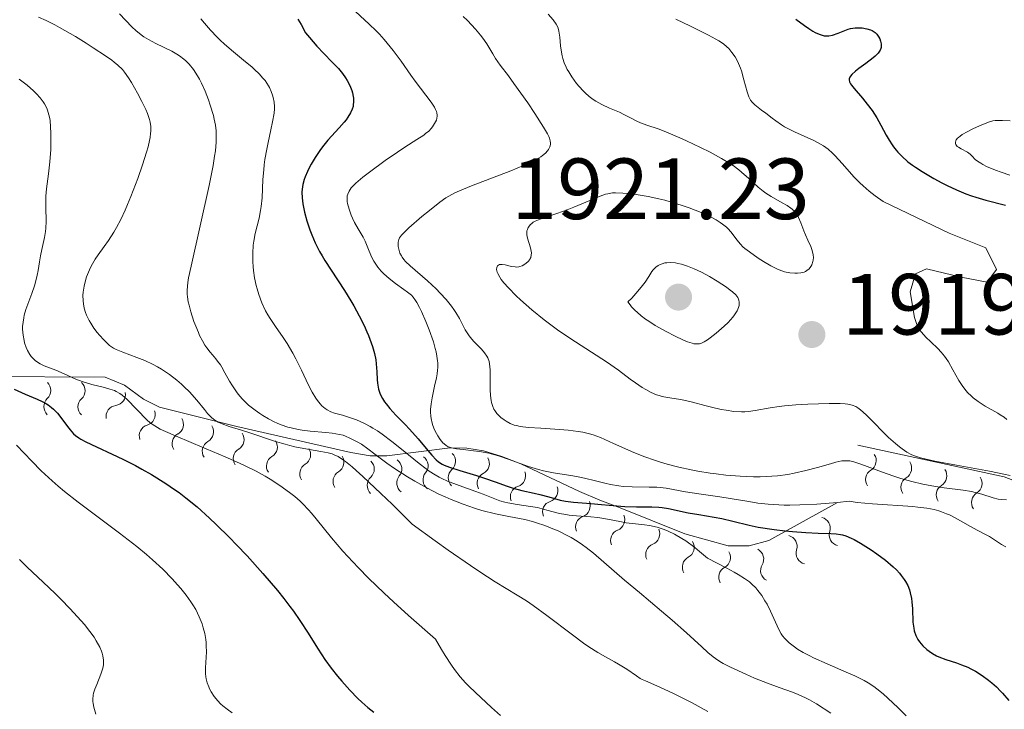
# Model space of a CAD drawing. Units: metres. Extents: x 680990 to 685523, y 4753559 to 4756648.
# Drawn here: x 682870 to 682984, y 4754571 to 4754651 of the extents above; entities that cross this region are included whole.
import ezdxf

# ---------------------------------------------------------------- set-up
doc = ezdxf.new("R2010")
doc.units = ezdxf.units.M
doc.header["$MEASUREMENT"] = 0
for name, color, linetype, lineweight in [('Carátula', 7, 'Continuous', 0), ('Elementos auxiliares', 7, 'Continuous', 0), ('Relieve y altimetría', 7, 'Continuous', 0), ('Textos de rotulación', 7, 'Continuous', 0)]:
    doc.layers.add(name, color=color, linetype=linetype, lineweight=lineweight)
doc.styles.add('Style-arial', font='arial.shx', dxfattribs={"bigfont": 'arialbig.shx'})

# ---------------------------------------------------------------- blocks, each defined once
blk = doc.blocks.new('5PATER')
at = {"layer": 'Relieve y altimetría', "linetype": 'Continuous', "lineweight": 0}
h = blk.add_hatch(color=250, dxfattribs=at)
edge = h.paths.add_edge_path()
edge.add_ellipse((0, 0), major_axis=(-1.1, -1.11), ratio=0.999422, start_angle=0, end_angle=360)

msp = doc.modelspace()

# ---------------------------------------------------------------- linework, layer by layer
at = {"layer": 'Carátula', "color": 7, "linetype": 'Continuous', "lineweight": 0}
msp.add_3dface([(681069.82, 4753559.31), (685523.22, 4753678.69), (685443.64, 4756647.64), (680990.24, 4756528.26)], dxfattribs=at)
at = {"layer": 'Elementos auxiliares', "color": 250, "linetype": 'Continuous', "lineweight": 0}
msp.add_3dface([(681942.92, 4753976.49), (685343.97, 4754067.66), (685281.34, 4756381.07), (681881.45, 4756289.9)], dxfattribs=at)
at = {"layer": 'Relieve y altimetría', "color": 36, "linetype": 'Continuous', "lineweight": 0, "flags": 128}
for points, elevation in [([(682907.89, 4754652.81), (682910.51, 4754650.39), (682911.31, 4754649.61), (682911.7, 4754649.22), (682912.25, 4754648.61), (682912.6, 4754648.19), (682913.28, 4754647.35), (682914.22, 4754646.1), (682915.33, 4754644.51), (682915.84, 4754643.8), (682917.66, 4754641.37), (682918.04, 4754640.8), (682918.17, 4754640.54), (682918.27, 4754640.31), (682918.31, 4754640.16), (682918.36, 4754639.89), (682918.36, 4754639.76), (682918.33, 4754639.53), (682918.27, 4754639.31), (682918.07, 4754638.9), (682917.82, 4754638.53), (682917.67, 4754638.34), (682917.39, 4754638.05), (682917.03, 4754637.75), (682916.82, 4754637.59), (682916.03, 4754637.06), (682914.62, 4754636.17), (682913.78, 4754635.62), (682912.37, 4754634.65), (682910.54, 4754633.31), (682909.79, 4754632.72), (682908.98, 4754632.04), (682908.62, 4754631.68), (682908.45, 4754631.48), (682908.2, 4754631.11), (682908.04, 4754630.75), (682907.99, 4754630.56), (682907.96, 4754630.25), (682907.98, 4754629.9), (682908.01, 4754629.7), (682908.19, 4754629.01), (682908.44, 4754628.33), (682908.59, 4754627.98), (682908.84, 4754627.47), (682909.26, 4754626.74), (682909.81, 4754625.8), (682910.05, 4754625.32), (682910.37, 4754624.56), (682910.78, 4754623.54), (682911.04, 4754623.03), (682911.19, 4754622.79), (682911.52, 4754622.31), (682911.91, 4754621.86), (682912.2, 4754621.56), (682912.82, 4754621.01), (682913.56, 4754620.44), (682914.52, 4754619.76), (682914.94, 4754619.46), (682915.39, 4754619.08), (682915.58, 4754618.87), (682915.87, 4754618.49), (682916.01, 4754618.26), (682916.32, 4754617.68), (682916.55, 4754617.19), (682917.05, 4754616.04)], 1905), ([(682872.33, 4754651.21), (682873.23, 4754650.8), (682874.23, 4754650.3), (682874.78, 4754650), (682876.6, 4754648.95), (682877.86, 4754648.18), (682878.66, 4754647.67), (682880.07, 4754646.75), (682880.8, 4754646.23), (682881.1, 4754646), (682881.51, 4754645.66), (682882.03, 4754645.14), (682882.26, 4754644.85), (682882.74, 4754644.19), (682883.08, 4754643.65), (682883.78, 4754642.43), (682884.29, 4754641.46), (682884.73, 4754640.52), (682884.91, 4754640.08), (682885.15, 4754639.39), (682885.23, 4754639.06), (682885.31, 4754638.56), (682885.31, 4754638.04), (682885.29, 4754637.76), (682885.23, 4754637.31), (682885.17, 4754636.97), (682884.99, 4754636.23), (682884.81, 4754635.59), (682884.35, 4754634.13), (682883.8, 4754632.56), (682883.02, 4754630.49), (682882.64, 4754629.56), (682882.36, 4754628.93), (682881.85, 4754627.84), (682881.37, 4754626.92), (682881.06, 4754626.38), (682880.42, 4754625.41), (682879.91, 4754624.71), (682879.23, 4754623.76), (682878.9, 4754623.26), (682878.44, 4754622.46), (682878.23, 4754622.04), (682877.9, 4754621.22), (682877.77, 4754620.79), (682877.61, 4754620.13), (682877.51, 4754619.45), (682877.48, 4754619.11), (682877.49, 4754618.43), (682877.53, 4754618.09), (682877.63, 4754617.59), (682877.78, 4754617.1), (682877.9, 4754616.78), (682878.2, 4754616.16), (682878.37, 4754615.86), (682878.74, 4754615.3), (682879.13, 4754614.79), (682879.39, 4754614.48), (682879.87, 4754613.94), (682880.35, 4754613.48), (682880.56, 4754613.29), (682881, 4754612.99)], 1885), ([(682881.7, 4754651.57), (682882.38, 4754650.86), (682883.17, 4754650.04), (682883.58, 4754649.66), (682884.18, 4754649.17), (682884.51, 4754648.94), (682885.04, 4754648.61), (682885.88, 4754648.14), (682887.72, 4754647.28), (682888.32, 4754646.94), (682888.62, 4754646.74), (682889.12, 4754646.36), (682889.36, 4754646.14), (682889.72, 4754645.78), (682890.22, 4754645.16), (682890.7, 4754644.43), (682890.94, 4754644.02), (682891.16, 4754643.58), (682891.58, 4754642.65), (682891.96, 4754641.67), (682892.18, 4754641.03), (682892.54, 4754639.83), (682892.63, 4754639.43), (682892.77, 4754638.72), (682892.85, 4754638.07), (682892.86, 4754637.65), (682892.84, 4754636.78), (682892.76, 4754635.77), (682892.68, 4754635.16), (682892.5, 4754634.05), (682892.04, 4754631.77), (682889.95, 4754622.46), (682889.68, 4754621.08), (682889.59, 4754620.54), (682889.51, 4754619.68), (682889.51, 4754619.2), (682889.54, 4754618.91), (682889.64, 4754618.31), (682889.72, 4754617.95), (682889.93, 4754617.16), (682890.29, 4754616.06), (682890.49, 4754615.53), (682890.8, 4754614.78), (682890.95, 4754614.44), (682891.26, 4754613.84), (682891.56, 4754613.33), (682891.76, 4754613.03), (682892.15, 4754612.52), (682892.44, 4754612.19), (682892.82, 4754611.74), (682893.02, 4754611.49), (682893.34, 4754611.04), (682893.5, 4754610.77), (682893.86, 4754610.14), (682894.41, 4754609.15), (682894.73, 4754608.62), (682895.27, 4754607.83), (682895.57, 4754607.45), (682895.89, 4754607.09), (682896.12, 4754606.85), (682896.6, 4754606.41), (682897.36, 4754605.8), (682897.88, 4754605.44), (682898.23, 4754605.21), (682898.91, 4754604.81), (682899.56, 4754604.46), (682899.89, 4754604.31), (682900.37, 4754604.11), (682901.11, 4754603.86), (682901.5, 4754603.76), (682902.32, 4754603.59)], 1890), ([(682891.1, 4754651.02), (682891.51, 4754650.5), (682892.2, 4754649.69), (682892.96, 4754648.89), (682893.36, 4754648.5), (682893.77, 4754648.12), (682894.61, 4754647.38), (682896.25, 4754646.04), (682896.96, 4754645.45), (682897.27, 4754645.17), (682897.81, 4754644.65), (682898.26, 4754644.17), (682898.5, 4754643.87), (682898.9, 4754643.28), (682899.01, 4754643.06), (682899.21, 4754642.63)], 1895), ([(682921.36, 4754651.28), (682921.85, 4754650.81), (682922.77, 4754649.83), (682923.38, 4754649.11), (682923.64, 4754648.76), (682924.08, 4754648.11), (682924.78, 4754646.95), (682925.1, 4754646.42), (682925.64, 4754645.66), (682926.59, 4754644.41), (682927.23, 4754643.55), (682928.82, 4754641.29), (682929.63, 4754640.08), (682930.64, 4754638.5), (682931.09, 4754637.72), (682931.24, 4754637.42), (682931.32, 4754637.24), (682931.42, 4754636.93), (682931.46, 4754636.66), (682931.45, 4754636.51), (682931.38, 4754636.21), (682931.22, 4754635.91), (682931.11, 4754635.75), (682930.86, 4754635.5), (682930.53, 4754635.23), (682930.32, 4754635.08), (682929.8, 4754634.77), (682929.49, 4754634.61), (682928.95, 4754634.34), (682928.32, 4754634.06), (682926.86, 4754633.46), (682922.31, 4754631.72), (682920.94, 4754631.16), (682920.4, 4754630.91), (682919.71, 4754630.53), (682919.38, 4754630.33), (682918.68, 4754629.84), (682917.47, 4754628.89), (682916.61, 4754628.19), (682915.11, 4754626.89), (682914.46, 4754626.27), (682914.24, 4754626.03), (682914.02, 4754625.7), (682913.95, 4754625.54), (682913.87, 4754625.21), (682913.86, 4754624.88), (682913.87, 4754624.7), (682913.92, 4754624.41), (682914.07, 4754623.95), (682914.23, 4754623.64), (682914.33, 4754623.47), (682914.51, 4754623.23), (682914.72, 4754622.98), (682915.23, 4754622.48), (682917.25, 4754620.75), (682918.24, 4754619.82), (682918.72, 4754619.33), (682919.41, 4754618.58), (682920.02, 4754617.82), (682920.29, 4754617.45), (682920.53, 4754617.09), (682920.93, 4754616.39), (682921.6, 4754615.1), (682921.96, 4754614.52), (682922.16, 4754614.25), (682922.6, 4754613.75), (682923.47, 4754612.85), (682923.83, 4754612.44), (682924.1, 4754612.05), (682924.2, 4754611.85), (682924.35, 4754611.44), (682924.41, 4754611.15), (682924.48, 4754610.46), (682924.48, 4754609.52), (682924.49, 4754608.15)], 1910), ([(682931.16, 4754651.54), (682931.75, 4754650.88), (682932.11, 4754650.39), (682932.25, 4754650.11), (682932.32, 4754649.94), (682932.41, 4754649.58), (682932.51, 4754648.9), (682932.61, 4754647.9), (682932.67, 4754647.39), (682932.78, 4754646.74), (682932.86, 4754646.42), (682933.02, 4754645.93), (682933.24, 4754645.43), (682933.38, 4754645.16), (682933.54, 4754644.88), (682933.9, 4754644.31), (682934.46, 4754643.55), (682934.76, 4754643.18), (682935.21, 4754642.68), (682935.44, 4754642.45), (682935.89, 4754642.05), (682936.36, 4754641.69), (682936.68, 4754641.48), (682937.38, 4754641.1), (682938.24, 4754640.7), (682939.4, 4754640.21), (682939.92, 4754639.97), (682940.6, 4754639.61), (682941.4, 4754639.18), (682941.82, 4754638.99), (682942.56, 4754638.73), (682943.88, 4754638.29), (682944.76, 4754637.96), (682946.37, 4754637.27), (682947.15, 4754636.92), (682948.74, 4754636.16), (682949.86, 4754635.6), (682951.17, 4754634.88), (682951.74, 4754634.55), (682952.51, 4754634.05), (682953.19, 4754633.56), (682953.5, 4754633.31), (682954.34, 4754632.55), (682955.4, 4754631.56), (682955.97, 4754631.1), (682956.28, 4754630.88), (682956.93, 4754630.47), (682958.2, 4754629.76), (682958.74, 4754629.44), (682959.17, 4754629.16), (682959.35, 4754629.02), (682959.65, 4754628.74), (682959.81, 4754628.54), (682959.9, 4754628.4), (682960.08, 4754628.08), (682960.35, 4754627.46), (682960.7, 4754626.53), (682960.88, 4754626.07), (682961.15, 4754625.45), (682961.48, 4754624.72), (682961.62, 4754624.38), (682961.73, 4754623.96), (682961.77, 4754623.75), (682961.78, 4754623.44), (682961.76, 4754623.14), (682961.72, 4754622.99), (682961.59, 4754622.59), (682961.48, 4754622.4), (682961.29, 4754622.15), (682961.03, 4754621.93), (682960.88, 4754621.84), (682960.72, 4754621.77), (682960.35, 4754621.67), (682959.94, 4754621.62), (682959.66, 4754621.62), (682959.06, 4754621.67), (682958.45, 4754621.8), (682958.14, 4754621.9), (682957.66, 4754622.08), (682956.88, 4754622.47), (682956.01, 4754622.98), (682955.43, 4754623.36), (682954.4, 4754624.09), (682953.87, 4754624.5), (682953.66, 4754624.69), (682953.36, 4754624.98), (682952.95, 4754625.49), (682952.53, 4754626.07), (682952.27, 4754626.41), (682951.94, 4754626.76), (682951.74, 4754626.94), (682951.29, 4754627.31), (682951.02, 4754627.5), (682950.57, 4754627.78), (682950.05, 4754628.07), (682949.67, 4754628.26), (682948.83, 4754628.63), (682947.46, 4754629.17)], 1915), ([(682945.91, 4754650.98), (682947.59, 4754650.15), (682949.67, 4754649.11), (682950.51, 4754648.66), (682950.86, 4754648.46), (682951.4, 4754648.1), (682951.81, 4754647.78), (682952.03, 4754647.57), (682952.39, 4754647.13), (682952.74, 4754646.63), (682952.91, 4754646.34), (682953.15, 4754645.86), (682953.38, 4754645.3), (682953.49, 4754644.99), (682953.77, 4754643.95), (682954.14, 4754642.56), (682954.34, 4754641.99), (682954.46, 4754641.75)], 1920), ([(682870.1, 4754644.05), (682871.03, 4754643.34), (682871.79, 4754642.68), (682872.12, 4754642.36), (682872.54, 4754641.89), (682872.89, 4754641.42), (682873.04, 4754641.19), (682873.3, 4754640.7), (682873.4, 4754640.45), (682873.56, 4754639.91), (682873.65, 4754639.51), (682873.69, 4754639.22), (682873.75, 4754638.59), (682873.79, 4754637.77), (682873.79, 4754637.18), (682873.76, 4754635.93), (682873.65, 4754634.5), (682873.49, 4754633.12), (682873.27, 4754631.37), (682873.2, 4754630.51), (682873.19, 4754629.24), (682873.22, 4754627.6)], 1880), ([(682899.21, 4754642.63), (682899.36, 4754642.21), (682899.44, 4754641.93), (682899.54, 4754641.4), (682899.59, 4754640.89), (682899.58, 4754640.61), (682899.54, 4754640.11), (682899.36, 4754639.1), (682899.16, 4754638.18), (682898.84, 4754636.74), (682898.69, 4754635.95), (682898.48, 4754634.75), (682898.4, 4754634.15), (682898.34, 4754633.57), (682898.26, 4754632.44), (682898.16, 4754630.33), (682898.06, 4754629.35), (682897.99, 4754628.88), (682897.8, 4754627.97), (682897.37, 4754626.21), (682897.2, 4754625.32), (682897.14, 4754624.87), (682897.07, 4754623.94), (682897.07, 4754623), (682897.11, 4754622.37), (682897.15, 4754621.94), (682897.28, 4754621.09), (682897.46, 4754620.23), (682897.57, 4754619.81), (682897.76, 4754619.17), (682898.12, 4754618.22), (682898.56, 4754617.29), (682898.81, 4754616.84), (682899.09, 4754616.39), (682899.7, 4754615.48), (682900.58, 4754614.21), (682901.04, 4754613.52), (682901.72, 4754612.38), (682902.05, 4754611.75), (682902.7, 4754610.43), (682903.53, 4754608.69), (682903.94, 4754607.91), (682904.34, 4754607.22), (682904.54, 4754606.92), (682904.84, 4754606.54), (682905.04, 4754606.33), (682905.45, 4754605.99), (682905.65, 4754605.86), (682906.07, 4754605.64), (682906.5, 4754605.48), (682907.44, 4754605.23), (682908.48, 4754604.91), (682909.05, 4754604.7), (682909.96, 4754604.29), (682910.61, 4754603.94), (682910.95, 4754603.75), (682911.47, 4754603.42), (682912.01, 4754603.05), (682913.14, 4754602.21), (682914.26, 4754601.31), (682915.65, 4754600.17), (682916.28, 4754599.66), (682917.08, 4754599.04), (682917.44, 4754598.78), (682918.13, 4754598.34), (682918.58, 4754598.09), (682918.89, 4754597.93), (682919.57, 4754597.63), (682920.91, 4754597.11), (682922.82, 4754596.42), (682923.67, 4754596.11), (682925.6, 4754595.36), (682926.19, 4754595.18), (682926.51, 4754595.1), (682927.58, 4754594.92), (682929.15, 4754594.7), (682929.93, 4754594.56), (682931.03, 4754594.28), (682932.47, 4754593.9), (682933.22, 4754593.75), (682933.61, 4754593.69), (682934.43, 4754593.62), (682936.09, 4754593.51), (682936.89, 4754593.43), (682938.02, 4754593.24), (682939.45, 4754592.95), (682940.16, 4754592.82), (682941.27, 4754592.69), (682942.31, 4754592.57), (682942.86, 4754592.48), (682943.74, 4754592.3), (682944.58, 4754592.04), (682945.03, 4754591.86), (682945.77, 4754591.51), (682946.61, 4754591.01), (682947.07, 4754590.71), (682948.09, 4754589.96), (682948.65, 4754589.51), (682949.57, 4754588.72), (682951.81, 4754587.56), (682952.64, 4754587.1)], 1895), ([(682954.46, 4754641.75), (682954.54, 4754641.61), (682954.72, 4754641.37), (682955.02, 4754641.06), (682955.8, 4754640.47), (682956.28, 4754640.1), (682957.03, 4754639.52), (682957.44, 4754639.22), (682958.11, 4754638.76), (682958.47, 4754638.54), (682958.85, 4754638.33), (682959.62, 4754637.94), (682961.83, 4754636.94), (682962.61, 4754636.54), (682962.97, 4754636.33), (682963.48, 4754635.96), (682964, 4754635.51), (682964.26, 4754635.24), (682965.15, 4754634.26), (682966.47, 4754632.77), (682967.16, 4754632.05), (682967.52, 4754631.72), (682968.23, 4754631.11), (682968.93, 4754630.57), (682969.84, 4754629.9), (682977.47, 4754626.24), (682981.68, 4754624.58), (682982.91, 4754622.05), (682981.85, 4754620.59), (682978.83, 4754621.18), (682974.85, 4754622.13), (682973.58, 4754621.54), (682972.96, 4754619.48), (682973.44, 4754616.51), (682973.67, 4754615.84), (682973.93, 4754615.32), (682974.11, 4754615.03), (682974.24, 4754614.85), (682974.52, 4754614.52), (682974.78, 4754614.25), (682975.34, 4754613.72), (682976.13, 4754612.95), (682976.53, 4754612.52), (682976.92, 4754612.04), (682977.1, 4754611.79), (682977.37, 4754611.38), (682977.88, 4754610.49), (682978.58, 4754609.26), (682978.96, 4754608.66), (682979.38, 4754608.09), (682979.61, 4754607.82), (682979.98, 4754607.46), (682980.24, 4754607.23), (682980.79, 4754606.81), (682981.62, 4754606.28), (682983.08, 4754605.46), (682983.36, 4754605.29), (682983.8, 4754604.99), (682984.1, 4754604.72)], 1920), ([(682984.49, 4754639.24), (682983.63, 4754639.28), (682983.23, 4754639.28), (682982.75, 4754639.25), (682982.51, 4754639.21), (682982.13, 4754639.11), (682981.42, 4754638.85), (682980.61, 4754638.5), (682980.17, 4754638.3), (682979.53, 4754637.97), (682978.96, 4754637.63), (682978.73, 4754637.47), (682978.54, 4754637.31), (682978.43, 4754637.21), (682978.28, 4754637.02), (682978.22, 4754636.93), (682978.17, 4754636.75), (682978.18, 4754636.58), (682978.23, 4754636.48), (682978.38, 4754636.28), (682978.52, 4754636.18), (682978.84, 4754635.98), (682979.58, 4754635.59), (682979.88, 4754635.38), (682980.11, 4754635.15), (682980.45, 4754634.78), (682980.72, 4754634.57), (682981.1, 4754634.32), (682981.34, 4754634.18), (682981.78, 4754633.96), (682982.82, 4754633.53), (682983.44, 4754633.3), (682984.47, 4754632.94)], 1930), ([(682947.46, 4754629.17), (682946.51, 4754629.5), (682945.87, 4754629.7), (682944.62, 4754630.06), (682943.95, 4754630.23), (682942.7, 4754630.5), (682941.58, 4754630.69), (682940.91, 4754630.78), (682939.79, 4754630.89), (682938.94, 4754630.92), (682938.58, 4754630.9), (682938.05, 4754630.81), (682937.78, 4754630.74), (682937.16, 4754630.53), (682935.99, 4754630.04), (682934.14, 4754629.25), (682933.18, 4754628.87), (682931.81, 4754628.41), (682930.26, 4754627.89), (682929.68, 4754627.64), (682929.44, 4754627.51), (682929.31, 4754627.41), (682929.08, 4754627.22), (682929, 4754627.12), (682928.86, 4754626.91), (682928.77, 4754626.69), (682928.73, 4754626.54), (682928.72, 4754626.23), (682928.73, 4754626.05), (682928.8, 4754625.67), (682929.13, 4754624.58), (682929.22, 4754624.16), (682929.24, 4754623.97), (682929.23, 4754623.7), (682929.16, 4754623.45), (682929.11, 4754623.32), (682929.04, 4754623.21), (682928.87, 4754622.98), (682928.65, 4754622.78), (682928.49, 4754622.66), (682928.16, 4754622.48), (682927.92, 4754622.39), (682927.79, 4754622.36), (682927.53, 4754622.34), (682927.35, 4754622.35), (682926.94, 4754622.42), (682926.22, 4754622.59), (682925.87, 4754622.64), (682925.66, 4754622.63), (682925.56, 4754622.62), (682925.44, 4754622.57), (682925.31, 4754622.47), (682925.23, 4754622.29), (682925.22, 4754622.06), (682925.3, 4754621.75), (682925.37, 4754621.58), (682925.6, 4754621.16), (682925.76, 4754620.92), (682926.07, 4754620.53), (682926.59, 4754619.93), (682927.47, 4754619.03), (682927.99, 4754618.54), (682929.28, 4754617.4), (682930.72, 4754616.23), (682931.47, 4754615.66), (682932.24, 4754615.1), (682933.79, 4754614.04), (682937.9, 4754611.39), (682939.3, 4754610.42), (682940.65, 4754609.4), (682941.24, 4754608.97), (682942.04, 4754608.44), (682942.44, 4754608.19), (682943.06, 4754607.87), (682943.69, 4754607.6), (682944, 4754607.49), (682944.32, 4754607.4), (682944.95, 4754607.26), (682946.21, 4754607.08), (682946.85, 4754606.97), (682947.83, 4754606.74), (682949.24, 4754606.36), (682950.02, 4754606.15), (682951.14, 4754605.9), (682951.73, 4754605.8), (682952.61, 4754605.68), (682953.48, 4754605.63), (682953.89, 4754605.63), (682954.29, 4754605.66), (682955.07, 4754605.76), (682956.79, 4754606.09), (682957.85, 4754606.25), (682958.45, 4754606.32), (682959.77, 4754606.44), (682961.14, 4754606.52), (682963.61, 4754606.6), (682964.87, 4754606.59), (682965.46, 4754606.56), (682965.77, 4754606.52), (682966.26, 4754606.4), (682966.69, 4754606.23)], 1915), ([(682873.22, 4754627.6), (682873.19, 4754626.83), (682873.15, 4754626.46), (682873.04, 4754625.74), (682872.74, 4754624.35), (682872.59, 4754623.65), (682872.47, 4754622.93), (682872.31, 4754621.93), (682872.21, 4754621.41), (682872.02, 4754620.59), (682871.89, 4754620.17), (682871.58, 4754619.29), (682871.11, 4754618.07), (682870.89, 4754617.44), (682870.71, 4754616.79), (682870.64, 4754616.47), (682870.56, 4754615.98), (682870.52, 4754615.48), (682870.52, 4754615.15), (682870.56, 4754614.49), (682870.68, 4754613.86), (682870.74, 4754613.59), (682870.92, 4754613.07), (682871.08, 4754612.71), (682871.36, 4754612.23), (682871.51, 4754612.02), (682871.77, 4754611.73), (682871.96, 4754611.57), (682872.35, 4754611.28), (682872.56, 4754611.16), (682872.99, 4754610.95), (682874.34, 4754610.42), (682875.32, 4754610), (682876.66, 4754609.4), (682877.37, 4754609.13), (682878.51, 4754608.79), (682879.98, 4754608.42), (682880.6, 4754608.24), (682881.11, 4754608.07), (682881.33, 4754607.97), (682881.73, 4754607.75), (682881.99, 4754607.56), (682882.55, 4754607.08), (682884.86, 4754604.71), (682885.25, 4754604.36), (682885.45, 4754604.21), (682885.77, 4754603.99), (682886.4, 4754603.64), (682887.89, 4754602.96), (682890.23, 4754601.98), (682893.88, 4754600.43), (682895.54, 4754599.7), (682896.27, 4754599.36), (682897.49, 4754598.76), (682898.5, 4754598.21), (682899.09, 4754597.85), (682900.2, 4754597.13), (682901.33, 4754596.32), (682901.92, 4754595.84), (682902.54, 4754595.29), (682902.86, 4754594.98), (682903.53, 4754594.29), (682903.87, 4754593.91), (682904.41, 4754593.27), (682906.15, 4754591.07), (682907.47, 4754589.53), (682908.62, 4754588.29), (682909.29, 4754587.59), (682910.44, 4754586.43), (682912.26, 4754584.67), (682913.31, 4754583.69), (682915.06, 4754582.09), (682918.16, 4754579.36), (682918.85, 4754578.19), (682919.27, 4754577.5), (682920.03, 4754576.35), (682920.38, 4754575.86), (682921.03, 4754575.03), (682921.63, 4754574.34), (682922.02, 4754573.94), (682922.78, 4754573.2), (682924.64, 4754571.48), (682925.67, 4754570.57)], 1880), ([(682940.38, 4754618.33), (682940.62, 4754617.98), (682940.81, 4754617.76), (682941.21, 4754617.33), (682941.43, 4754617.12), (682941.9, 4754616.72), (682942.42, 4754616.34), (682942.78, 4754616.09), (682943.54, 4754615.61), (682944.87, 4754614.85), (682945.74, 4754614.4), (682946.8, 4754613.91), (682947.26, 4754613.72), (682947.78, 4754613.54), (682948, 4754613.49), (682948.32, 4754613.46), (682948.63, 4754613.49), (682948.78, 4754613.53), (682949.02, 4754613.62), (682949.19, 4754613.71), (682949.56, 4754613.93), (682949.87, 4754614.15), (682950.56, 4754614.69), (682951.5, 4754615.53), (682951.93, 4754615.95), (682952.48, 4754616.55), (682952.69, 4754616.82), (682952.99, 4754617.28), (682953.16, 4754617.67), (682953.21, 4754617.89), (682953.23, 4754618.03), (682953.22, 4754618.28), (682953.19, 4754618.52), (682953.15, 4754618.64), (682953.06, 4754618.82), (682952.82, 4754619.12), (682952.44, 4754619.48), (682952.17, 4754619.69), (682951.74, 4754620.01), (682950.68, 4754620.71), (682949.79, 4754621.25), (682948.88, 4754621.74), (682948.44, 4754621.96), (682948.03, 4754622.15), (682947.26, 4754622.46), (682946.56, 4754622.68), (682946.13, 4754622.77), (682945.86, 4754622.81), (682945.35, 4754622.85), (682944.87, 4754622.84), (682944.64, 4754622.81), (682944.32, 4754622.73), (682944.02, 4754622.61), (682943.88, 4754622.53), (682943.61, 4754622.34), (682943.48, 4754622.23), (682943.31, 4754622.03), (682943.14, 4754621.81), (682942.79, 4754621.24), (682942.36, 4754620.59), (682942.08, 4754620.2), (682941.54, 4754619.54), (682940.82, 4754618.76), (682940.38, 4754618.33)], 1920), ([(682917.05, 4754616.04), (682917.42, 4754615.09), (682917.92, 4754613.69), (682918.14, 4754612.93), (682918.23, 4754612.57), (682918.34, 4754612.05), (682918.4, 4754611.53), (682918.42, 4754611.27), (682918.42, 4754610.73), (682918.4, 4754610.45), (682918.35, 4754610.01), (682918.27, 4754609.55), (682918.07, 4754608.58), (682917.77, 4754607.23), (682917.67, 4754606.56), (682917.61, 4754605.91), (682917.6, 4754605.6), (682917.63, 4754605.14), (682917.67, 4754604.85), (682917.79, 4754604.3), (682917.87, 4754604.04), (682918.05, 4754603.56), (682918.27, 4754603.13), (682918.42, 4754602.86), (682918.72, 4754602.42), (682919.01, 4754602.06), (682919.16, 4754601.92), (682919.39, 4754601.74), (682919.65, 4754601.6), (682919.79, 4754601.54), (682920.03, 4754601.47), (682920.61, 4754601.35), (682921.36, 4754601.26), (682922.57, 4754601.13), (682923.24, 4754601.03), (682924.32, 4754600.84), (682924.87, 4754600.7), (682925.44, 4754600.54), (682926.57, 4754600.15), (682928.89, 4754599.31), (682930.06, 4754598.95), (682930.64, 4754598.8), (682931.79, 4754598.57), (682934.01, 4754598.23), (682935.04, 4754598.05), (682935.54, 4754597.94), (682936.49, 4754597.7), (682937.73, 4754597.38), (682938.36, 4754597.23), (682939.33, 4754597.07), (682939.83, 4754597.01), (682940.86, 4754596.96), (682942.85, 4754596.94), (682943.72, 4754596.92), (682944.1, 4754596.9), (682944.8, 4754596.81), (682947.01, 4754596.39), (682948.58, 4754596.14), (682950.99, 4754595.79), (682952.17, 4754595.61), (682954.32, 4754595.25), (682955.39, 4754595.09), (682956.55, 4754594.96), (682957.17, 4754594.92), (682958.4, 4754594.86), (682959.08, 4754594.85), (682960.21, 4754594.87), (682962.18, 4754594.96), (682964.55, 4754595.15), (682965.91, 4754595.29), (682966.83, 4754595.17), (682968.62, 4754594.99), (682973.26, 4754594.68), (682973.85, 4754594.62), (682974.88, 4754594.49), (682975.74, 4754594.33), (682976.25, 4754594.19), (682976.56, 4754594.09), (682977.16, 4754593.86), (682977.49, 4754593.71), (682978.13, 4754593.39), (682979.91, 4754592.38), (682980.69, 4754591.97), (682981.64, 4754591.47), (682982.1, 4754591.21), (682983.5, 4754590.32), (682984, 4754590.05)], 1905), ([(682881, 4754612.99), (682881.31, 4754612.82), (682882.08, 4754612.5), (682883.69, 4754611.91), (682884.63, 4754611.54), (682885.6, 4754611.09), (682886.08, 4754610.83), (682886.56, 4754610.55), (682887.47, 4754609.94), (682888.32, 4754609.28), (682888.84, 4754608.82), (682889.17, 4754608.52), (682889.78, 4754607.92), (682890.63, 4754606.96), (682891.51, 4754605.88), (682891.87, 4754605.44), (682892.32, 4754604.97), (682892.54, 4754604.78), (682892.9, 4754604.53), (682893.09, 4754604.42), (682893.53, 4754604.22), (682894.35, 4754603.93), (682895.77, 4754603.5), (682896.63, 4754603.23), (682899.71, 4754602.2), (682900.82, 4754601.87), (682901.37, 4754601.72), (682901.92, 4754601.59), (682902.99, 4754601.37), (682904.94, 4754601.03), (682905.78, 4754600.88), (682906.25, 4754600.76), (682906.49, 4754600.67), (682906.92, 4754600.46), (682907.45, 4754600.11), (682907.77, 4754599.88), (682908.54, 4754599.26), (682909, 4754598.86), (682909.8, 4754598.15), (682911.86, 4754596.21), (682913.15, 4754594.95), (682915.48, 4754592.65), (682918.12, 4754590.72), (682919.65, 4754589.63), (682922.21, 4754587.86), (682923.27, 4754587.15), (682925.04, 4754586.01), (682927.61, 4754584.44), (682928.67, 4754583.78), (682929.45, 4754583.25), (682931.01, 4754582.12), (682933.97, 4754579.86), (682935.27, 4754578.9), (682935.85, 4754578.5), (682936.89, 4754577.84), (682937.79, 4754577.33), (682938.83, 4754576.77), (682939.3, 4754576.5), (682940.27, 4754575.89), (682941.36, 4754575.14), (682941.81, 4754574.84), (682942.01, 4754574.73), (682942.39, 4754574.55), (682943.38, 4754574.14), (682944.15, 4754573.8), (682945.56, 4754573.13), (682946.39, 4754572.72), (682947.7, 4754572.05), (682949.62, 4754571.01)], 1885), ([(682924.49, 4754608.15), (682924.52, 4754607.51), (682924.59, 4754606.94), (682924.65, 4754606.69), (682924.79, 4754606.22), (682924.92, 4754605.94), (682925.02, 4754605.77), (682925.24, 4754605.44), (682925.39, 4754605.28), (682925.72, 4754604.97), (682926.08, 4754604.71), (682926.32, 4754604.55), (682926.8, 4754604.29), (682927.26, 4754604.1), (682927.51, 4754604.03), (682927.96, 4754603.94), (682928.92, 4754603.83), (682930.31, 4754603.73), (682932.47, 4754603.58), (682933.49, 4754603.49), (682934.65, 4754603.35), (682935.17, 4754603.26), (682935.95, 4754603.07), (682936.35, 4754602.95), (682937.21, 4754602.64), (682938.72, 4754601.98), (682941.07, 4754600.94), (682942.32, 4754600.44), (682943.44, 4754600.03), (682944.01, 4754599.84), (682944.89, 4754599.57), (682946.25, 4754599.22), (682947.69, 4754598.91), (682948.45, 4754598.77), (682949.86, 4754598.55), (682950.58, 4754598.45), (682951.68, 4754598.32), (682953.32, 4754598.19), (682954.89, 4754598.12), (682955.64, 4754598.12), (682956.34, 4754598.14), (682957.65, 4754598.24), (682958.84, 4754598.4), (682959.57, 4754598.53), (682960.91, 4754598.84), (682962.25, 4754599.2), (682963.76, 4754599.63), (682964.38, 4754599.8), (682965.06, 4754599.95), (682965.35, 4754599.98), (682965.78, 4754599.98), (682965.99, 4754599.96), (682966.45, 4754599.86), (682967.27, 4754599.59), (682968.72, 4754599.03), (682969.64, 4754598.68), (682971.08, 4754598.19), (682971.88, 4754597.94), (682973.13, 4754597.59), (682974.4, 4754597.28), (682975.04, 4754597.15), (682975.67, 4754597.03), (682976.88, 4754596.85), (682979.09, 4754596.57), (682980.03, 4754596.41), (682980.45, 4754596.32), (682981.22, 4754596.1), (682982.52, 4754595.69), (682983.13, 4754595.54), (682983.44, 4754595.5), (682984.08, 4754595.45)], 1910), ([(682966.69, 4754606.23), (682966.9, 4754606.1), (682967.24, 4754605.85), (682967.86, 4754605.29), (682968.67, 4754604.48), (682969.88, 4754603.24), (682970.47, 4754602.66), (682971.26, 4754601.95), (682971.73, 4754601.57), (682972.03, 4754601.35), (682972.58, 4754600.98), (682973.13, 4754600.67), (682973.47, 4754600.53), (682974.16, 4754600.31), (682975.15, 4754600.07), (682975.79, 4754599.94), (682978.29, 4754599.47), (682982.1, 4754598.78), (682983.78, 4754598.43), (682984.48, 4754598.27)], 1915), ([(682902.32, 4754603.59), (682902.77, 4754603.52), (682903.69, 4754603.4), (682905.5, 4754603.23), (682906.25, 4754603.16), (682907.1, 4754603.02), (682907.53, 4754602.91), (682907.78, 4754602.82), (682908.27, 4754602.6), (682909.13, 4754602.15), (682909.61, 4754601.87), (682910.37, 4754601.35), (682911.18, 4754600.73), (682912.54, 4754599.69), (682913.45, 4754599.06), (682914.95, 4754598.11), (682915.8, 4754597.61), (682917.16, 4754596.85), (682918.57, 4754596.13), (682919.28, 4754595.8), (682919.98, 4754595.5), (682921.37, 4754594.95), (682922.69, 4754594.5), (682923.53, 4754594.24), (682925.1, 4754593.84), (682926.63, 4754593.53), (682928.47, 4754593.18), (682929.38, 4754592.96), (682929.84, 4754592.82), (682930.78, 4754592.5), (682931.71, 4754592.13), (682932.31, 4754591.87), (682933.43, 4754591.32), (682933.81, 4754591.11), (682934.51, 4754590.69), (682935.15, 4754590.26), (682935.57, 4754589.96), (682936.39, 4754589.31), (682939.97, 4754586.2), (682941.71, 4754584.75), (682944.25, 4754582.62), (682945.48, 4754581.57), (682947.13, 4754580.1), (682948.9, 4754578.47), (682949.61, 4754577.83), (682950.2, 4754577.34), (682950.47, 4754577.13), (682950.99, 4754576.78), (682951.36, 4754576.56), (682952.23, 4754576.12), (682954, 4754575.31), (682955, 4754574.88), (682956.49, 4754574.28), (682957.83, 4754573.79), (682959.36, 4754573.25), (682960.03, 4754573), (682960.88, 4754572.61), (682961.34, 4754572.37), (682962.15, 4754571.9), (682963.8, 4754570.82)], 1890), ([(682869.81, 4754601.78), (682871.57, 4754599.91), (682872.66, 4754598.82), (682873.91, 4754597.65), (682874.6, 4754597.05), (682875.34, 4754596.44), (682876.92, 4754595.2), (682881.71, 4754591.63), (682883.7, 4754590.07), (682884.83, 4754589.13), (682885.51, 4754588.54), (682886.69, 4754587.44), (682887.79, 4754586.33), (682888.41, 4754585.66), (682888.77, 4754585.23), (682889.41, 4754584.44), (682889.94, 4754583.7), (682890.17, 4754583.34), (682890.49, 4754582.8), (682890.9, 4754581.95), (682891.22, 4754581.13), (682891.36, 4754580.69), (682891.53, 4754580.02), (682891.65, 4754579.32), (682891.69, 4754578.97), (682891.71, 4754578.62), (682891.72, 4754577.92), (682891.62, 4754576.07), (682891.63, 4754575.39), (682891.67, 4754575.01), (682891.71, 4754574.78), (682891.82, 4754574.33), (682891.99, 4754573.87), (682892.09, 4754573.63), (682892.27, 4754573.28), (682892.61, 4754572.75), (682893.03, 4754572.24), (682893.37, 4754571.91), (682893.61, 4754571.69), (682894.13, 4754571.27), (682894.72, 4754570.86)], 1870), ([(682870.16, 4754588.57), (682871.04, 4754587.7), (682872.89, 4754585.96), (682874.26, 4754584.65), (682874.95, 4754583.96), (682875.96, 4754582.92), (682877.29, 4754581.48), (682877.66, 4754581.05), (682878.27, 4754580.27), (682878.76, 4754579.59), (682879.01, 4754579.18), (682879.41, 4754578.44), (682879.61, 4754577.99), (682879.69, 4754577.77), (682879.78, 4754577.45), (682879.85, 4754576.96), (682879.86, 4754576.62), (682879.84, 4754576.45), (682879.8, 4754576.18), (682879.73, 4754575.9), (682879.54, 4754575.31), (682879.07, 4754574.14), (682878.86, 4754573.6), (682878.71, 4754573.12), (682878.66, 4754572.89), (682878.62, 4754572.46), (682878.63, 4754572.16), (682878.65, 4754571.96), (682878.73, 4754571.53), (682878.96, 4754570.71)], 1865), ([(682952.64, 4754587.1), (682953.1, 4754586.84), (682953.85, 4754586.38), (682954.4, 4754585.98), (682954.69, 4754585.74), (682955.15, 4754585.28), (682955.38, 4754585), (682955.82, 4754584.42), (682956.2, 4754583.81), (682956.44, 4754583.4), (682956.84, 4754582.61), (682957.79, 4754580.48), (682958.07, 4754580), (682958.22, 4754579.77), (682958.49, 4754579.44), (682958.82, 4754579.11), (682959, 4754578.94), (682959.59, 4754578.48), (682959.95, 4754578.23), (682960.59, 4754577.85), (682961.37, 4754577.43), (682961.81, 4754577.22), (682963.36, 4754576.51), (682965.57, 4754575.56), (682966.55, 4754575.12), (682967.63, 4754574.6), (682968.11, 4754574.34), (682968.78, 4754573.9), (682969.12, 4754573.65), (682969.85, 4754573.05), (682970.39, 4754572.57), (682971.57, 4754571.45), (682972.49, 4754570.52)], 1895)]:
    msp.add_lwpolyline(points, dxfattribs=dict(at, elevation=elevation))
at = {"layer": 'Relieve y altimetría', "color": 36, "linetype": 'Continuous', "lineweight": 30, "flags": 128}
for points, elevation in [([(682902.28, 4754650.96), (682902.65, 4754650.35), (682903.18, 4754649.39), (682903.61, 4754648.84), (682904.47, 4754647.86), (682905.28, 4754646.99), (682906.26, 4754646), (682906.68, 4754645.57), (682906.96, 4754645.26), (682907.43, 4754644.71), (682907.8, 4754644.2), (682907.99, 4754643.89), (682908.3, 4754643.3), (682908.52, 4754642.73), (682908.6, 4754642.45), (682908.68, 4754642.03), (682908.7, 4754641.83), (682908.72, 4754641.42), (682908.68, 4754641.06), (682908.65, 4754640.88), (682908.57, 4754640.59), (682908.37, 4754640.14), (682908.06, 4754639.64), (682907.86, 4754639.36), (682907.62, 4754639.07), (682907.06, 4754638.43), (682905.76, 4754636.99), (682905.12, 4754636.21), (682904.82, 4754635.81), (682904.27, 4754635.01), (682903.81, 4754634.22), (682903.55, 4754633.71), (682903.39, 4754633.38), (682903.14, 4754632.77), (682903.03, 4754632.45), (682902.87, 4754631.86), (682902.78, 4754631.32), (682902.76, 4754630.98), (682902.78, 4754630.32), (682902.86, 4754629.63), (682902.92, 4754629.27), (682903.05, 4754628.69), (682903.33, 4754627.69), (682903.68, 4754626.65), (682903.9, 4754626.08), (682904.3, 4754625.15), (682904.8, 4754624.15), (682905.09, 4754623.63), (682905.41, 4754623.09), (682906.11, 4754621.97), (682907.65, 4754619.63), (682908.39, 4754618.44)], 1900), ([(682959.77, 4754650.98), (682960.77, 4754650.22), (682961.26, 4754649.88), (682961.74, 4754649.57), (682961.98, 4754649.43), (682962.45, 4754649.22), (682962.68, 4754649.14), (682963.02, 4754649.06), (682963.35, 4754649.04), (682963.57, 4754649.05), (682964, 4754649.13), (682964.63, 4754649.34), (682965.42, 4754649.67), (682965.8, 4754649.81), (682966.08, 4754649.89), (682966.61, 4754649.97), (682967.1, 4754649.98)], 1925), ([(682967.1, 4754649.98), (682967.41, 4754649.95), (682967.94, 4754649.86), (682968.38, 4754649.72), (682968.56, 4754649.64), (682968.81, 4754649.5), (682968.91, 4754649.41), (682969.11, 4754649.22), (682969.34, 4754648.89), (682969.44, 4754648.71), (682969.55, 4754648.42), (682969.61, 4754648.12), (682969.62, 4754647.97), (682969.6, 4754647.7), (682969.57, 4754647.57), (682969.48, 4754647.37), (682969.27, 4754647.04), (682968.92, 4754646.69), (682968.7, 4754646.49), (682967.85, 4754645.85), (682967.03, 4754645.26), (682966.65, 4754644.97), (682966.21, 4754644.57), (682966.06, 4754644.39), (682965.99, 4754644.28), (682965.92, 4754644.06), (682965.91, 4754643.95), (682965.95, 4754643.74), (682966.07, 4754643.5), (682966.18, 4754643.34), (682966.48, 4754642.96), (682967.45, 4754641.85), (682968.01, 4754641.16), (682968.57, 4754640.41), (682968.83, 4754640.01), (682969.09, 4754639.59), (682969.57, 4754638.73), (682970.19, 4754637.58), (682970.52, 4754637.01), (682970.87, 4754636.47), (682971.05, 4754636.21), (682971.34, 4754635.84), (682971.55, 4754635.6), (682971.99, 4754635.15), (682972.7, 4754634.51), (682973.21, 4754634.11), (682973.57, 4754633.86), (682974.33, 4754633.36), (682975.69, 4754632.56), (682976.62, 4754632.06), (682977.21, 4754631.76), (682978.32, 4754631.24), (682979.37, 4754630.8), (682980.05, 4754630.56), (682980.53, 4754630.4), (682981.68, 4754630.07), (682983.95, 4754629.48)], 1925), ([(682908.39, 4754618.44), (682908.74, 4754617.85), (682909.37, 4754616.7), (682909.92, 4754615.58), (682910.23, 4754614.88), (682910.42, 4754614.43), (682910.74, 4754613.58), (682910.89, 4754613.15), (682911.12, 4754612.34), (682911.27, 4754611.61), (682911.34, 4754611.15), (682911.41, 4754610.26), (682911.45, 4754609.37), (682911.48, 4754608.93), (682911.55, 4754608.47), (682911.61, 4754608.24), (682911.76, 4754607.77), (682911.86, 4754607.52), (682912.05, 4754607.16), (682912.29, 4754606.78), (682912.48, 4754606.53), (682912.9, 4754606.02), (682913.61, 4754605.23), (682914.65, 4754604.17), (682915.15, 4754603.64), (682916.18, 4754602.49), (682917.29, 4754601.14), (682917.74, 4754600.6), (682918.25, 4754600.07), (682918.5, 4754599.86), (682918.92, 4754599.59), (682919.17, 4754599.47), (682919.77, 4754599.23), (682920.98, 4754598.84), (682922.89, 4754598.28), (682923.82, 4754597.98), (682925.04, 4754597.55), (682926.46, 4754597.02), (682927.13, 4754596.8), (682928.15, 4754596.53), (682929.54, 4754596.24), (682930.22, 4754596.08), (682931.24, 4754595.8), (682932.55, 4754595.44), (682933.18, 4754595.3), (682934.1, 4754595.18), (682936.1, 4754595.04), (682937.31, 4754594.92), (682939.09, 4754594.75), (682940.02, 4754594.7), (682941.38, 4754594.67), (682943.13, 4754594.66), (682943.94, 4754594.61), (682944.33, 4754594.57), (682945.08, 4754594.45), (682947.34, 4754593.97), (682948.58, 4754593.75), (682950.33, 4754593.47), (682951.21, 4754593.3), (682952.5, 4754592.99), (682954.36, 4754592.54), (682955.43, 4754592.32), (682957.25, 4754592.04), (682958.52, 4754591.89), (682959.36, 4754591.8), (682960.9, 4754591.68), (682962.33, 4754591.62), (682963.8, 4754591.58), (682964.41, 4754591.53), (682964.91, 4754591.45), (682965.16, 4754591.4), (682965.54, 4754591.29), (682966.15, 4754591.04), (682966.48, 4754590.88), (682967.24, 4754590.46), (682968.46, 4754589.69), (682969.11, 4754589.23), (682970.09, 4754588.5), (682970.98, 4754587.73), (682971.37, 4754587.36), (682971.72, 4754586.99), (682971.92, 4754586.74), (682972.28, 4754586.26), (682972.43, 4754586.02), (682972.67, 4754585.55), (682972.87, 4754585.06), (682972.97, 4754584.74), (682973.1, 4754584.07), (682973.16, 4754583.68), (682973.21, 4754582.88), (682973.28, 4754581.33), (682973.36, 4754580.65), (682973.42, 4754580.35), (682973.6, 4754579.81), (682973.83, 4754579.35), (682974.02, 4754579.08), (682974.42, 4754578.6), (682974.88, 4754578.18), (682975.13, 4754577.98), (682975.54, 4754577.71), (682976, 4754577.46)], 1900), ([(682869.53, 4754608.23), (682870.8, 4754607.68), (682872.21, 4754607.08), (682872.78, 4754606.81), (682873.26, 4754606.55), (682873.48, 4754606.42), (682873.85, 4754606.14), (682874.09, 4754605.94), (682874.53, 4754605.47), (682875.03, 4754604.83), (682875.7, 4754603.94), (682876.01, 4754603.54), (682876.4, 4754603.09), (682876.62, 4754602.9), (682877, 4754602.62), (682877.23, 4754602.48), (682877.81, 4754602.17), (682882.08, 4754600.16), (682883.54, 4754599.41), (682884.28, 4754599.01), (682885.38, 4754598.37), (682887.06, 4754597.34), (682888.06, 4754596.66), (682888.57, 4754596.3), (682889.36, 4754595.7), (682890.65, 4754594.65), (682892.08, 4754593.36), (682892.87, 4754592.62), (682894.4, 4754591.1), (682895.2, 4754590.28), (682896.43, 4754588.98), (682898.25, 4754586.97), (682899.93, 4754584.99)], 1875), ([(682899.93, 4754584.99), (682900.68, 4754584.05), (682901.36, 4754583.16), (682901.78, 4754582.6), (682902.52, 4754581.53), (682903.48, 4754580.06), (682904.54, 4754578.35), (682905.04, 4754577.58), (682905.4, 4754577.03), (682906.14, 4754576.01), (682906.87, 4754575.09), (682907.35, 4754574.52), (682908.3, 4754573.47), (682909.22, 4754572.53), (682909.67, 4754572.09), (682910.35, 4754571.49), (682911.04, 4754570.94)], 1875), ([(682976, 4754577.46), (682976.25, 4754577.34), (682977.09, 4754577.02), (682978.29, 4754576.62), (682978.88, 4754576.42), (682979.61, 4754576.12), (682979.96, 4754575.95), (682980.48, 4754575.68), (682981.27, 4754575.17), (682982.01, 4754574.62), (682982.38, 4754574.32), (682982.91, 4754573.85), (682983.4, 4754573.38), (682983.62, 4754573.14), (682984.35, 4754572.27)], 1900)]:
    msp.add_lwpolyline(points, dxfattribs=dict(at, elevation=elevation))
at = {"layer": 'Relieve y altimetría', "color": 27, "linetype": 'Continuous', "lineweight": 0}
for points in [[(682866.02, 4754609.71, 1877.03), (682880.06, 4754609.61, 1883.5), (682882.29, 4754608.7, 1883.53), (682884.47, 4754607.1, 1882.85), (682886.33, 4754606.16, 1883.03), (682895.25, 4754603.93, 1889.7), (682908.41, 4754600.93, 1896.26), (682910.63, 4754600.56, 1897.76), (682912.54, 4754600.55, 1899.48), (682919.86, 4754601.45, 1907), (682921.79, 4754601.41, 1908.38), (682923.71, 4754601.11, 1909.25), (682925.84, 4754600.47, 1909.53), (682928.03, 4754599.62, 1909.16), (682934.8, 4754596.44, 1906.41), (682937.13, 4754595.42, 1905.69), (682939.48, 4754594.55, 1905.44), (682946.94, 4754591.53, 1905.96), (682951.95, 4754590.14, 1906.35), (682954.36, 4754590.13, 1906.44), (682956.66, 4754590.78, 1906.41), (682964.55, 4754595.15, 1905.91)], [(682966.92, 4754601.77, 1912.11), (682983.8, 4754598.13, 1917.59), (682995.49, 4754593.63, 1920.03), (682997.83, 4754592.98, 1920.45), (683001.4, 4754592.53, 1921.17), (683003.71, 4754592.79, 1921.69), (683006, 4754593.52, 1922.22), (683013.46, 4754597.45, 1924.03), (683015.52, 4754598.66, 1924.81), (683022.82, 4754603.79, 1929.37), (683024.01, 4754604.42, 1929.76), (683026.45, 4754605.21, 1929.74), (683028.43, 4754605.38, 1929.76), (683030.67, 4754604.74, 1930.36), (683035.09, 4754602.28, 1931.71), (683037.07, 4754601.96, 1932.14), (683053.93, 4754603.11, 1935)]]:
    msp.add_polyline3d(points, dxfattribs=at)
at = {"layer": 'Relieve y altimetría', "color": 27, "linetype": 'Continuous', "lineweight": 0, "extrusion": (0, 0, -1)}
for centre, start, end in [((-682872.48, 4754608.1, -1880.53), 134.1162, 226.6999), ((-682876.43, 4754608.07, -1882.42), 134.1162, 226.6999), ((-682881.1, 4754607.64, -1883.46), 169.9848, 262.5685), ((-682884.52, 4754605.32, -1882.99), 160.5191, 253.1028), ((-682887.79, 4754604.18, -1885.18), 147.7444, 240.3281), ((-682891.26, 4754603.32, -1887.7), 147.7444, 240.3281), ((-682894.79, 4754602.43, -1890.09), 146.55, 239.1338), ((-682898.63, 4754601.56, -1891.99), 146.55, 239.1338), ((-682902.47, 4754600.68, -1893.89), 146.55, 239.1338), ((-682906.31, 4754599.8, -1895.79), 146.55, 239.1338), ((-682916.03, 4754599.4, -1903.95), 126.6988, 219.2825), ((-682919.2, 4754599.9, -1907.07), 134.8954, 227.4792), ((-682967.75, 4754599.99, -1912.78), 145.8771, 238.4608), ((-682909.81, 4754599, -1897.97), 134.0081, 226.5918), ((-682912.99, 4754599.03, -1900.82), 126.6988, 219.2825), ((-682923.1, 4754599.66, -1909.33), 150.4321, 243.0158), ((-682971.83, 4754599.11, -1914.12), 145.8771, 238.4608), ((-682927.28, 4754598.24, -1908.89), 158.8685, 251.4522), ((-682975.9, 4754598.23, -1915.45), 145.8771, 238.4608), ((-682979.97, 4754597.36, -1916.79), 145.8771, 238.4608), ((-682931, 4754596.5, -1907.38), 158.8685, 251.4522), ((-682934.74, 4754594.76, -1905.99), 157.3504, 249.9341), ((-682938.72, 4754593.17, -1905.48), 155.7475, 248.3312), ((-682962.44, 4754592.19, -1906.04), 104.7276, 197.3113), ((-682942.77, 4754591.53, -1905.76), 155.7475, 248.3312), ((-682946.73, 4754589.97, -1906.05), 149.2146, 241.7983), ((-682958.62, 4754590.08, -1906.27), 104.7276, 197.3113), ((-682950.93, 4754588.8, -1906.35), 149.2146, 241.7983), ((-682954.76, 4754588.62, -1906.43), 117.9274, 210.5111)]:
    msp.add_arc(centre, 1.29, start, end, dxfattribs=at)
at = {"layer": 'Relieve y altimetría', "color": 27, "linetype": 'Continuous', "lineweight": 0}
for centre, start, end in [((682874.24, 4754606.22, 1880.53), 132.9461, 226.2378), ((682878.18, 4754606.2, 1882.42), 132.9461, 226.2378), ((682881.42, 4754605.08, 1883.46), 97.0775, 190.3692), ((682885.26, 4754602.86, 1882.99), 106.5432, 199.8349), ((682889.05, 4754601.95, 1885.18), 119.3179, 212.6096), ((682892.53, 4754601.08, 1887.7), 119.3179, 212.6096), ((682896.1, 4754600.22, 1890.09), 120.5122, 213.804), ((682899.94, 4754599.35, 1891.99), 120.5122, 213.804), ((682903.78, 4754598.47, 1893.89), 120.5122, 213.804), ((682907.62, 4754597.59, 1895.79), 120.5122, 213.804), ((682914.98, 4754597.4, 1900.82), 140.3635, 233.6552), ((682918.01, 4754597.77, 1903.95), 140.3635, 233.6552), ((682920.93, 4754598, 1907.07), 132.1668, 225.4586), ((682924.26, 4754597.37, 1909.33), 116.6302, 209.9219), ((682969.09, 4754597.8, 1912.78), 121.1852, 214.4769), ((682911.57, 4754597.13, 1897.97), 133.0542, 226.3459), ((682973.16, 4754596.92, 1914.12), 121.1852, 214.4769), ((682977.24, 4754596.04, 1915.45), 121.1852, 214.4769), ((682928.09, 4754595.8, 1908.89), 108.1938, 201.4855), ((682981.31, 4754595.16, 1916.79), 121.1852, 214.4769), ((682931.81, 4754594.06, 1907.38), 108.1938, 201.4855), ((682935.61, 4754592.34, 1905.99), 109.7119, 203.0036), ((682939.66, 4754590.78, 1905.48), 111.3148, 204.6065), ((682964.89, 4754591.42, 1906.04), 162.3347, 255.6264), ((682943.71, 4754589.14, 1905.76), 111.3148, 204.6065), ((682961.07, 4754589.3, 1906.27), 162.3347, 255.6264), ((682947.94, 4754587.7, 1906.05), 117.8477, 211.1394), ((682956.97, 4754587.3, 1906.43), 149.1349, 242.4266), ((682952.14, 4754586.53, 1906.35), 117.8477, 211.1394)]:
    msp.add_arc(centre, 1.28, start, end, dxfattribs=at)

# ---------------------------------------------------------------- block references
at = {"layer": 'Relieve y altimetría', "color": 250, "linetype": 'Continuous', "lineweight": 0}
for p in [(682946.22, 4754618.87, 1921.23), (682961.61, 4754614.55, 1919.46)]:
    msp.add_blockref('5PATER', p, dxfattribs=at)

# ---------------------------------------------------------------- texts
at = {"layer": 'Textos de rotulación', "color": 250, "linetype": 'Continuous', "lineweight": 0, "style": 'Style-arial'}
for s, p in [('1921.23', (682926.91, 4754627.88, 1921.23)), ('1919.46', (682965.11, 4754614.55, 1919.46))]:
    msp.add_text(s, height=7, dxfattribs=at).set_placement(p)

doc.saveas('drawing.dxf')
